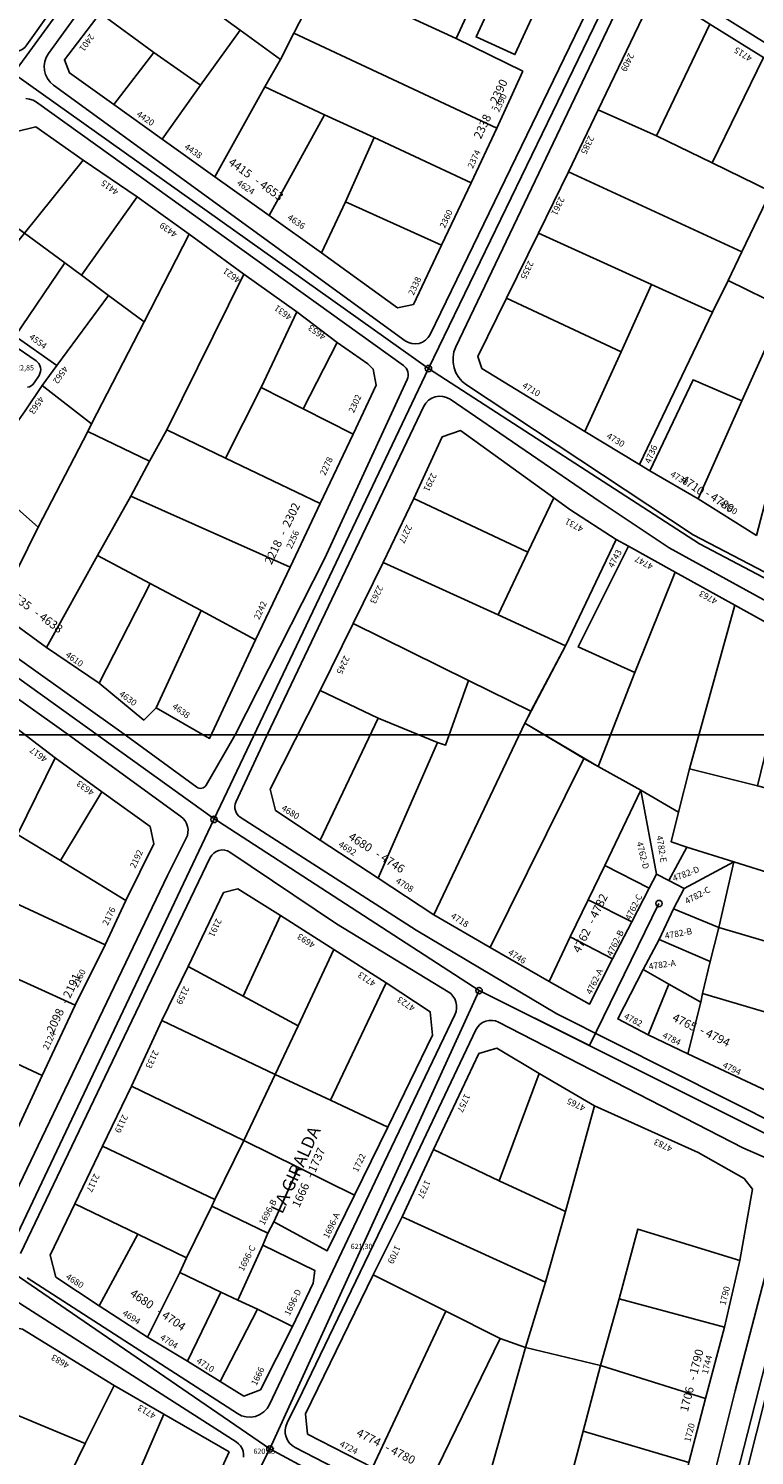
# Model space of a CAD drawing. Extents: x 347605 to 354947, y 6294400 to 6301858.
# Drawn here: x 352976 to 353150, y 6299028 to 6299369 of the extents above; entities that cross this region are included whole.
import ezdxf

# ---------------------------------------------------------------- set-up
doc = ezdxf.new("R2010")
doc.units = 0
doc.header["$MEASUREMENT"] = 0
doc.layers.get('0').update_dxf_attribs({"linetype": 'CONTINUOUS'})
for name, color, linetype in [('1010', 7, 'CONTINUOUS'), ('1400', 7, 'CONTINUOUS'), ('1500', 7, 'CONTINUOUS'), ('2000', 7, 'CONTINUOUS'), ('2510', 7, 'CONTINUOUS'), ('LIMITE_PREDIAL', 7, 'CONTINUOUS')]:
    doc.layers.add(name, color=color, linetype=linetype)

msp = doc.modelspace()

# ---------------------------------------------------------------- linework, layer by layer
at = {"color": 3}
for points in [[(352600, 6299200), (353500, 6299200), (353500, 6299800), (352600, 6299800), (352600, 6299200)], [(352600, 6298600), (353500, 6298600), (353500, 6299200), (352600, 6299200), (352600, 6298600)]]:
    msp.add_lwpolyline(points, dxfattribs=at)
at = {"color": 10}
for points in [[(352972.83, 6299358.29), (353037.84, 6299447.38)], [(353072.12, 6299287.68), (353121.56, 6299389.9)], [(352972.83, 6299358.29), (353072.12, 6299287.68)], [(353020.8, 6299179.76), (353072.12, 6299287.68)], [(353072.12, 6299287.68), (353136.95, 6299245.7), (353194.73, 6299215.37)], [(352905.74, 6299262.57), (353020.31, 6299180.34)], [(352970.21, 6299073.01), (353020.8, 6299179.76)], [(353020.31, 6299180.34), (353084.23, 6299138.81)], [(353084.23, 6299138.81), (353110.6, 6299125.63), (353127.26, 6299159.65)], [(353034.18, 6299029.1), (353084.23, 6299138.81)], [(353084.23, 6299138.81), (353165.12, 6299098.37)], [(353135.14, 6298980.7), (353165.3, 6299098.62)], [(352970.21, 6299073.01), (353034.18, 6299029.1)], [(352982.31, 6298927.45), (353034.18, 6299029.1)], [(353034.18, 6299029.1), (353066.95, 6299011.42)]]:
    msp.add_lwpolyline(points, dxfattribs=at)
at = {"layer": '1400', "color": 2}
for points in [[(353094.7, 6299358.85), (353088.5, 6299345.25), (353082.3, 6299332.15), (353075.2, 6299317.25), (353068.5, 6299303.05), (353064.7, 6299302.25), (353046.5, 6299315.35), (353034, 6299324.35), (353021, 6299333.55), (353008.4, 6299342.55), (352996.8, 6299350.85), (352986.2, 6299358.45), (352985, 6299361.55), (352993.6, 6299372.75), (353003.1, 6299386.05), (353011.5, 6299397.55), (353020.8, 6299410.25), (353038.4, 6299434.55), (353040.5, 6299435.15), (353061, 6299421.45), (353079.8, 6299408.85), (353093.9, 6299399.65), (353078.7, 6299366.65), (353094.7, 6299358.85)], [(353095.6, 6299393.25), (353083.5, 6299367.05), (353092.8, 6299362.85), (353104.8, 6299388.95), (353095.6, 6299393.25)], [(353112.7, 6299349.6), (353125.3, 6299375.9)], [(353139.4, 6299370.1), (353152.3, 6299362.1)], [(353150.6, 6299247.7), (353136.6, 6299256.5), (353125.1, 6299263.2), (353122.6, 6299264.7), (353109.5, 6299272.6), (353084.9, 6299287.7), (353083.9, 6299290.6), (353090.8, 6299304.5), (353098.4, 6299320.1), (353105.6, 6299334.8), (353112.7, 6299349.6)], [(352973.3, 6299344.35), (352978.2, 6299345.55), (352989.5, 6299337.55), (353002.4, 6299328.75), (353014.9, 6299319.85), (353027.9, 6299310.25), (353040.6, 6299301.25), (353050.3, 6299293.95), (353057.6, 6299288.85), (353058.9, 6299287.55), (353059.6, 6299283.75), (353054.1, 6299271.95), (353046.2, 6299255.35), (353039, 6299240.15), (353030.7, 6299222.75), (353019.75, 6299199.16), (353007, 6299206.45), (353004, 6299203.55), (352993.3, 6299212.35), (352980.7, 6299220.95), (352968.8, 6299229.65)], [(352975.6, 6299277.55), (352979.7, 6299283.65), (352983.2, 6299288.45), (352995.59, 6299305.14)], [(352983.2, 6299288.45), (352973.2, 6299295.43)], [(353159.4, 6299223.35), (353145.4, 6299231.05), (353131.1, 6299238.95), (353120, 6299245.15), (353117, 6299246.75), (353105.9, 6299253.95), (353102.1, 6299256.75), (353079.8, 6299272.85), (353075.4, 6299271.35), (353068.6, 6299256.55), (353061.3, 6299241.25), (353054.1, 6299226.65), (353046.2, 6299210.65), (353034.2, 6299187.05), (353035.5, 6299181.95), (353046.2, 6299174.85), (353060.1, 6299165.75), (353073.4, 6299156.95), (353086.9, 6299149.15), (353101, 6299140.95), (353110.6, 6299135.55), (353116.1, 6299146.45), (353120.8, 6299155.25), (353124.9, 6299163.35), (353126.7, 6299166.65), (353129.6, 6299165.15), (353133.3, 6299163.25), (353130.7, 6299158.35), (353127.3, 6299151.05), (353123.5, 6299143.85), (353117.4, 6299132.05), (353124.7, 6299128.25), (353134.2, 6299123.65), (353154.4, 6299114.15)], [(352972.3, 6299202.55), (352982.8, 6299194.55), (352994, 6299186.35), (353005.5, 6299178.05), (353006.4, 6299173.95), (352999.7, 6299160.35), (352994.8, 6299149.75), (352987.6, 6299135.35), (352979.7, 6299118.45), (352973.4, 6299104.85)], [(353054.4, 6299089.85), (353047.9, 6299076.55), (353035.1, 6299083.45), (353033.7, 6299080.75), (353032.5, 6299077.85), (353044.9, 6299071.85), (353044.5, 6299068.75), (353039.6, 6299058.45), (353031.9, 6299043.25), (353027.9, 6299041.75), (353022.3, 6299045.25), (353014.5, 6299050.15), (353004.9, 6299055.85), (352993.3, 6299063.35), (352983, 6299070.25), (352981.6, 6299075.45), (352987.5, 6299087.75), (352994.1, 6299101.55), (353001.1, 6299115.95), (353008.3, 6299131.65), (353014.6, 6299144.55), (353023.1, 6299162.25), (353026.5, 6299163.15), (353036.7, 6299156.75), (353049.5, 6299148.65), (353062, 6299140.65), (353072.5, 6299133.75), (353073.1, 6299128.15), (353062.4, 6299106.15), (353054.4, 6299089.85)], [(353126.8, 6298995.75), (353123.1, 6298994.15), (353101.1, 6299003.85), (353083.7, 6299012.15), (353071.2, 6299018.35), (353058.7, 6299024.65), (353043.2, 6299032.65), (353042.7, 6299037.55), (353058.9, 6299070.75), (353065.8, 6299084.65), (353073.3, 6299100.75), (353084.2, 6299123.75), (353088.5, 6299125.05), (353098.6, 6299118.95), (353111.8, 6299111.25), (353136.6, 6299100.05), (353147.6, 6299093.85), (353149.6, 6299091.25), (353146.6, 6299074.25), (353142.9, 6299058.25), (353138.4, 6299041.15), (353134.4, 6299025.85), (353130.4, 6299009.15), (353126.8, 6298995.75)], [(353016.7, 6299011.5), (353024.4, 6299028.4), (353008.8, 6299037.4), (352996.9, 6299044.3), (352975, 6299057.8), (352972.1, 6299058.3), (352964.5, 6299041), (352958.4, 6299027.8), (352953, 6299015.7)]]:
    msp.add_lwpolyline(points, dxfattribs=at)
at = {"layer": '1500'}
for centre in [(353072.11, 6299287.68), (353020.79, 6299179.76), (353127.25, 6299159.65), (353084.22, 6299138.81), (353034.17, 6299029.1)]:
    msp.add_circle(centre, 0.759, dxfattribs=at)
at = {"layer": '2000', "color": 1}
for points in [[(353030.29, 6299441.37), (352976.05, 6299365.13), (352975.54, 6299364.54), (352974.92, 6299364.06), (352974.22, 6299363.71), (352973.47, 6299363.51), (352972.69, 6299363.46), (352971.92, 6299363.56), (352971.18, 6299363.81), (352970.5, 6299364.2), (352904.6, 6299411.4)], [(353114.87, 6299383.29), (353072.5, 6299295.85), (353072.04, 6299295.11), (353071.42, 6299294.49), (353070.69, 6299294.01), (353069.87, 6299293.71), (353069, 6299293.59), (353068.13, 6299293.66), (353067.3, 6299293.92), (353066.54, 6299294.36), (352982.4, 6299355.55), (352981.61, 6299356.25), (352980.97, 6299357.09), (352980.51, 6299358.04), (352980.25, 6299359.06), (352980.19, 6299360.12), (352980.33, 6299361.16), (352980.67, 6299362.16), (352981.21, 6299363.07), (353035.78, 6299438.34)], [(353186.9, 6299221.1), (353135.4, 6299247.9), (353081.2, 6299283.8), (353080.19, 6299284.6), (353079.35, 6299285.58), (353078.68, 6299286.68), (353078.23, 6299287.89), (353078, 6299289.16), (353078, 6299290.45), (353078.22, 6299291.72), (353078.67, 6299292.92), (353120.9, 6299381.4)], [(353125.38, 6299382.71), (353213.99, 6299327.46)], [(352975.81, 6299352.29), (352976.69, 6299352.18), (352977.53, 6299351.89), (352978.3, 6299351.45), (353066.11, 6299288.43), (353066.47, 6299288.12), (353066.77, 6299287.76), (353067, 6299287.35), (353067.16, 6299286.9), (353067.24, 6299286.44), (353067.24, 6299285.96), (353067.16, 6299285.5), (353067, 6299285.05), (353047.2, 6299242.15), (353025.9, 6299200.05), (353018.9, 6299187.95), (353018.71, 6299187.69), (353018.47, 6299187.47), (353018.19, 6299187.31), (353017.89, 6299187.22), (353017.57, 6299187.18), (353017.25, 6299187.22), (353016.94, 6299187.32), (353016.66, 6299187.48), (352999.9, 6299199.75), (352914.39, 6299260.76)], [(352976.21, 6299283.21), (352976.67, 6299283.34), (352977.09, 6299283.57), (352977.46, 6299283.87), (352977.76, 6299284.25), (352978.94, 6299286.05), (352979.17, 6299286.49), (352979.3, 6299286.97), (352979.35, 6299287.46), (352979.3, 6299287.95), (352979.16, 6299288.42), (352978.93, 6299288.86), (352978.61, 6299289.24), (352978.24, 6299289.56), (352949.1, 6299309.45)], [(353129.7, 6299244.75), (353113.2, 6299255.75), (353077.27, 6299280.34), (353076.46, 6299280.77), (353075.58, 6299281.02), (353074.66, 6299281.08), (353073.75, 6299280.94), (353072.89, 6299280.6), (353072.12, 6299280.09), (353071.48, 6299279.43), (353071, 6299278.65), (353033.5, 6299200.05), (353026.06, 6299183.9), (353025.9, 6299183.43), (353025.81, 6299182.93), (353025.82, 6299182.43), (353025.92, 6299181.93), (353026.1, 6299181.46), (353026.37, 6299181.03), (353026.7, 6299180.66), (353027.1, 6299180.35), (353069.2, 6299153.25), (353102.8, 6299133.25), (353157.02, 6299105.99)], [(352909.99, 6299254.2), (352986, 6299200.05), (353012.9, 6299180.45), (353013.45, 6299179.97), (353013.9, 6299179.41), (353014.25, 6299178.78), (353014.48, 6299178.09), (353014.59, 6299177.38), (353014.57, 6299176.65), (353014.43, 6299175.94), (353014.16, 6299175.27), (353009.7, 6299166.35)], [(353169, 6299223.15), (353129.7, 6299244.75)], [(352974.5, 6299075.85), (352995.6, 6299119.95), (353019.9, 6299170.65), (353020.26, 6299171.24), (353020.75, 6299171.74), (353021.32, 6299172.12), (353021.97, 6299172.37), (353022.65, 6299172.48), (353023.35, 6299172.44), (353024.01, 6299172.26), (353024.63, 6299171.93), (353050.1, 6299154.75)], [(353009.7, 6299166.35), (352968.7, 6299080.95)], [(353050.1, 6299154.75), (353076.8, 6299138.55), (353077.43, 6299138.08), (353077.97, 6299137.5), (353078.39, 6299136.84), (353078.69, 6299136.11), (353078.84, 6299135.33), (353078.85, 6299134.55), (353078.72, 6299133.77), (353078.44, 6299133.03), (353061.5, 6299097.65), (353034.1, 6299039.75), (353033.51, 6299038.78), (353032.73, 6299037.97), (353031.79, 6299037.33), (353030.75, 6299036.91), (353029.63, 6299036.71), (353028.5, 6299036.76), (353027.41, 6299037.05), (353026.4, 6299037.56), (352976.13, 6299070.09)], [(353082.8, 6299007.45), (353040.2, 6299029.45), (353039.48, 6299029.91), (353038.87, 6299030.51), (353038.38, 6299031.21), (353038.04, 6299031.99), (353037.85, 6299032.83), (353037.83, 6299033.68), (353037.98, 6299034.52), (353038.29, 6299035.32), (353042, 6299042.75), (353066.4, 6299093.45), (353083.47, 6299129.42), (353083.89, 6299130.1), (353084.43, 6299130.69), (353085.07, 6299131.15), (353085.8, 6299131.48), (353086.58, 6299131.66), (353087.37, 6299131.68), (353088.16, 6299131.54), (353088.9, 6299131.25), (353147.3, 6299101.15), (353156.11, 6299097.34)], [(353158.4, 6299092.65), (353145.5, 6299043.05), (353132.38, 6298990.66)], [(353146, 6299014.6), (353164.54, 6299088.35), (353164.84, 6299089.16), (353165.3, 6299089.9), (353165.91, 6299090.52), (353166.63, 6299091), (353167.44, 6299091.32), (353168.29, 6299091.46), (353169.16, 6299091.42), (353170, 6299091.2), (353196.9, 6299081), (353239.2, 6299065.8), (353261.1, 6299058.9), (353261.85, 6299058.6), (353262.55, 6299058.18), (353263.18, 6299057.67), (353263.73, 6299057.06), (353264.17, 6299056.38), (353264.51, 6299055.64), (353264.73, 6299054.86), (353264.83, 6299054.05), (353269.5, 6298949.9)], [(352948.6, 6299021.4), (352968.1, 6299063), (352968.5, 6299063.67), (352969.04, 6299064.23), (352969.68, 6299064.67), (352970.4, 6299064.96), (352971.16, 6299065.1), (352971.94, 6299065.07), (352972.69, 6299064.88), (352973.39, 6299064.53), (353026.1, 6299030.8), (353026.66, 6299030.36), (353027.13, 6299029.84), (353027.51, 6299029.23), (353027.76, 6299028.57), (353027.89, 6299027.87), (353027.89, 6299027.16)]]:
    msp.add_lwpolyline(points, dxfattribs=at)
at = {"layer": 'LIMITE_PREDIAL', "color": 4}
for points in [[(353093.9, 6299399.65), (353078.7, 6299366.65), (353063.1, 6299373.85), (353079.8, 6299408.85), (353093.9, 6299399.65)], [(353003.1, 6299386.05), (353011.5, 6299397.55), (353043.8, 6299375.55), (353039.9, 6299367.95), (353036.7, 6299361.65), (353027.1, 6299368.65), (353003.1, 6299386.05)], [(353104.8, 6299388.95), (353095.6, 6299393.25), (353083.5, 6299367.05), (353092.8, 6299362.85), (353104.8, 6299388.95)], [(352993.6, 6299372.75), (353003.1, 6299386.05), (353027.1, 6299368.65), (353017.6, 6299355.55), (353006.4, 6299363.35), (352993.6, 6299372.75)], [(353094.7, 6299358.85), (353088.5, 6299345.25), (353039.9, 6299367.95), (353043.8, 6299375.55), (353046.8, 6299381.45), (353063.1, 6299373.85), (353078.7, 6299366.65), (353094.7, 6299358.85)], [(353126.7, 6299343.4), (353112.7, 6299349.6), (353125.3, 6299375.9), (353129, 6299376.8), (353139.4, 6299370.1), (353126.7, 6299343.4)], [(353006.4, 6299363.35), (352996.8, 6299350.85), (352986.2, 6299358.45), (352985, 6299361.55), (352993.6, 6299372.75), (353006.4, 6299363.35)], [(353021, 6299333.55), (353008.4, 6299342.55), (353017.6, 6299355.55), (353027.1, 6299368.65), (353036.7, 6299361.65), (353033, 6299355.15), (353021, 6299333.55)], [(353088.5, 6299345.25), (353082.3, 6299332.15), (353059.1, 6299342.95), (353047.2, 6299348.45), (353033, 6299355.15), (353036.7, 6299361.65), (353039.9, 6299367.95), (353088.5, 6299345.25)], [(353152.3, 6299362.1), (353140, 6299336.9), (353126.7, 6299343.4), (353139.4, 6299370.1), (353152.3, 6299362.1)], [(353017.6, 6299355.55), (353008.4, 6299342.55), (352996.8, 6299350.85), (353006.4, 6299363.35), (353017.6, 6299355.55)], [(353152.3, 6299362.1), (353165.2, 6299353.8), (353154, 6299330.1), (353140, 6299336.9), (353152.3, 6299362.1)], [(353034, 6299324.35), (353021, 6299333.55), (353033, 6299355.15), (353047.2, 6299348.45), (353034, 6299324.35)], [(353176.6, 6299347), (353164.7, 6299301.9), (353163.9, 6299298.9), (353157.1, 6299302.2), (353143.8, 6299308.8), (353147.1, 6299315.6), (353154, 6299330.1), (353165.2, 6299353.8), (353176.6, 6299347)], [(353046.5, 6299315.35), (353034, 6299324.35), (353047.2, 6299348.45), (353059.1, 6299342.95), (353052.3, 6299327.55), (353046.5, 6299315.35)], [(353105.6, 6299334.8), (353112.7, 6299349.6), (353126.7, 6299343.4), (353140, 6299336.9), (353154, 6299330.1), (353147.1, 6299315.6), (353105.6, 6299334.8)], [(352989.5, 6299337.55), (352975.5, 6299320.05), (352963.2, 6299328.95), (352973.3, 6299344.35), (352978.2, 6299345.55), (352989.5, 6299337.55)], [(353082.3, 6299332.15), (353075.2, 6299317.25), (353052.3, 6299327.55), (353059.1, 6299342.95), (353082.3, 6299332.15)], [(352989.1, 6299310.05), (352985.1, 6299312.95), (352975.5, 6299320.05), (352989.5, 6299337.55), (353002.4, 6299328.75), (352989.1, 6299310.05)], [(353098.4, 6299320.1), (353105.6, 6299334.8), (353147.1, 6299315.6), (353143.8, 6299308.8), (353140.1, 6299301.2), (353125.5, 6299307.8), (353098.4, 6299320.1)], [(353014.9, 6299319.85), (353004.1, 6299298.85), (352995.6, 6299305.15), (352989.1, 6299310.05), (353002.4, 6299328.75), (353014.9, 6299319.85)], [(353075.2, 6299317.25), (353068.5, 6299303.05), (353064.7, 6299302.25), (353046.5, 6299315.35), (353052.3, 6299327.55), (353075.2, 6299317.25)], [(352972.6, 6299294.55), (352961.7, 6299302.85), (352975.5, 6299320.05), (352985.1, 6299312.95), (352973.2, 6299295.43), (352972.6, 6299294.55)], [(353027.9, 6299310.25), (353009.5, 6299273.05), (353005.4, 6299265.55), (352990.6, 6299272.65), (352991.5, 6299274.45), (353004.1, 6299298.85), (353014.9, 6299319.85), (353027.9, 6299310.25)], [(353090.8, 6299304.5), (353098.4, 6299320.1), (353125.5, 6299307.8), (353118.2, 6299291.7), (353090.8, 6299304.5)], [(352983.2, 6299288.45), (352973.2, 6299295.43), (352985.1, 6299312.95), (352989.1, 6299310.05), (352995.6, 6299305.15), (352983.2, 6299288.45)], [(353040.6, 6299301.25), (353032.1, 6299283.15), (353023.56, 6299266.27), (353009.5, 6299273.05), (353027.9, 6299310.25), (353040.6, 6299301.25)], [(353122.6, 6299264.7), (353109.5, 6299272.6), (353118.2, 6299291.7), (353125.5, 6299307.8), (353140.1, 6299301.2), (353122.6, 6299264.7)], [(353125.1, 6299263.2), (353122.6, 6299264.7), (353140.1, 6299301.2), (353143.8, 6299308.8), (353157.1, 6299302.2), (353147.1, 6299280), (353135.4, 6299285), (353125.1, 6299263.2)], [(352991.5, 6299274.45), (352979.7, 6299283.65), (352983.2, 6299288.45), (352995.59, 6299305.14), (353004.1, 6299298.85), (352991.5, 6299274.45)], [(353109.5, 6299272.6), (353118.2, 6299291.7), (353090.8, 6299304.5), (353083.9, 6299290.6), (353084.9, 6299287.7), (353109.5, 6299272.6)], [(353050.3, 6299293.95), (353040.6, 6299301.25), (353032.1, 6299283.15), (353042.1, 6299278.05), (353050.3, 6299293.95)], [(353150.6, 6299247.7), (353136.6, 6299256.5), (353147.1, 6299280), (353157.1, 6299302.2), (353163.9, 6299298.9), (353160.4, 6299285.6), (353156.2, 6299269.1), (353150.6, 6299247.7)], [(353054.1, 6299271.95), (353042.1, 6299278.05), (353050.3, 6299293.95), (353057.6, 6299288.85), (353058.9, 6299287.55), (353059.6, 6299283.75), (353054.1, 6299271.95)], [(352991.5, 6299274.45), (352979.7, 6299283.65), (352975.6, 6299277.55), (352964.4, 6299261.65), (352969.4, 6299257.95), (352978.7, 6299249.75), (352990.6, 6299272.65), (352991.5, 6299274.45)], [(353046.2, 6299255.35), (353054.1, 6299271.95), (353042.1, 6299278.05), (353032.1, 6299283.15), (353023.56, 6299266.27), (353046.2, 6299255.35)], [(353136.6, 6299256.5), (353125.1, 6299263.2), (353135.4, 6299285), (353147.1, 6299280), (353136.6, 6299256.5)], [(352980.7, 6299220.95), (352968.8, 6299229.65), (352978.7, 6299249.75), (352990.6, 6299272.65), (353005.4, 6299265.55), (353000.9, 6299257.15), (352992.9, 6299242.95), (352980.7, 6299220.95)], [(353046.2, 6299255.35), (353023.56, 6299266.27), (353009.5, 6299273.05), (353005.4, 6299265.55), (353000.9, 6299257.15), (353039, 6299240.15), (353046.2, 6299255.35)], [(353102.1, 6299256.75), (353095.9, 6299243.75), (353068.6, 6299256.55), (353075.4, 6299271.35), (353079.8, 6299272.85), (353102.1, 6299256.75)], [(352968.8, 6299229.65), (352955.7, 6299238.95), (352969.4, 6299257.95), (352978.7, 6299249.75), (352968.8, 6299229.65)], [(353039, 6299240.15), (353030.7, 6299222.75), (353017.7, 6299229.75), (353005.5, 6299236.25), (352992.9, 6299242.95), (353000.9, 6299257.15), (353039, 6299240.15)], [(353095.9, 6299243.75), (353088.8, 6299228.75), (353061.3, 6299241.25), (353068.6, 6299256.55), (353095.9, 6299243.75)], [(353117, 6299246.75), (353104.9, 6299221.35), (353088.8, 6299228.75), (353095.9, 6299243.75), (353102.1, 6299256.75), (353105.9, 6299253.95), (353117, 6299246.75)], [(353104.9, 6299221.35), (353117, 6299246.75), (353120, 6299245.15), (353107.9, 6299221.05), (353121.5, 6299214.95), (353112.7, 6299192.45), (353095.2, 6299202.85), (353104.9, 6299221.35)], [(353131.1, 6299238.95), (353121.5, 6299214.95), (353107.9, 6299221.05), (353120, 6299245.15), (353131.1, 6299238.95)], [(352993.3, 6299212.35), (352980.7, 6299220.95), (352992.9, 6299242.95), (353005.5, 6299236.25), (352993.3, 6299212.35)], [(353061.3, 6299241.25), (353088.8, 6299228.75), (353104.9, 6299221.35), (353096.6, 6299205.65), (353081.7, 6299213.05), (353054.1, 6299226.65), (353061.3, 6299241.25)], [(353134.6, 6299191.85), (353131.9, 6299181.55), (353122.9, 6299186.75), (353112.7, 6299192.45), (353121.5, 6299214.95), (353131.1, 6299238.95), (353145.4, 6299231.05), (353134.6, 6299191.85)], [(353004, 6299203.55), (352993.3, 6299212.35), (353005.5, 6299236.25), (353017.7, 6299229.75), (353007, 6299206.45), (353004, 6299203.55)], [(353154.7, 6299203.85), (353150.8, 6299187.85), (353134.6, 6299191.85), (353145.4, 6299231.05), (353159.4, 6299223.35), (353154.7, 6299203.85)], [(353030.7, 6299222.75), (353017.7, 6299229.75), (353007, 6299206.45), (353019.75, 6299199.16), (353030.7, 6299222.75)], [(353060.1, 6299204.05), (353074.3, 6299198.15), (353076.2, 6299197.55), (353081.7, 6299213.05), (353054.1, 6299226.65), (353046.2, 6299210.65), (353060.1, 6299204.05)], [(353060.1, 6299204.05), (353046.2, 6299210.65), (353034.2, 6299187.05), (353035.5, 6299181.95), (353046.2, 6299174.85), (353060.1, 6299204.05)], [(353095.2, 6299202.85), (353096.6, 6299205.65), (353081.7, 6299213.05), (353076.2, 6299197.55), (353074.3, 6299198.15), (353060.1, 6299165.75), (353073.4, 6299156.95), (353095.2, 6299202.85)], [(353074.3, 6299198.15), (353060.1, 6299204.05), (353046.2, 6299174.85), (353060.1, 6299165.75), (353074.3, 6299198.15)], [(352960.7, 6299147.55), (352967.4, 6299162.45), (352973.8, 6299176.15), (352982.8, 6299194.55), (352972.3, 6299202.55), (352951.3, 6299162.55), (352947.9, 6299153.85), (352960.7, 6299147.55)], [(353109.3, 6299194.35), (353095.2, 6299202.85), (353073.4, 6299156.95), (353086.9, 6299149.15), (353109.3, 6299194.35)], [(352984.1, 6299169.95), (352973.8, 6299176.15), (352982.8, 6299194.55), (352994, 6299186.35), (352984.1, 6299169.95)], [(353101, 6299140.95), (353106, 6299151.65), (353110.3, 6299160.55), (353114.3, 6299168.75), (353122.9, 6299186.75), (353112.7, 6299192.45), (353109.3, 6299194.35), (353086.9, 6299149.15), (353101, 6299140.95)], [(353145.2, 6299169.65), (353133.9, 6299173.15), (353130.2, 6299174.45), (353131.9, 6299181.55), (353134.6, 6299191.85), (353150.8, 6299187.85), (353173.8, 6299181.85), (353169, 6299162.15), (353145.2, 6299169.65)], [(352984.1, 6299169.95), (352994, 6299186.35), (353005.5, 6299178.05), (353006.4, 6299173.95), (352999.7, 6299160.35), (352984.1, 6299169.95)], [(353126.7, 6299166.65), (353122.9, 6299186.75), (353114.3, 6299168.75), (353124.9, 6299163.35), (353126.7, 6299166.65)], [(353133.9, 6299173.15), (353130.2, 6299174.45), (353131.9, 6299181.55), (353122.9, 6299186.75), (353126.7, 6299166.65), (353129.6, 6299165.15), (353133.9, 6299173.15)], [(352967.4, 6299162.45), (352973.8, 6299176.15), (352984.1, 6299169.95), (352999.7, 6299160.35), (352994.8, 6299149.75), (352967.4, 6299162.45)], [(353145.2, 6299169.65), (353133.3, 6299163.25), (353129.6, 6299165.15), (353133.9, 6299173.15), (353145.2, 6299169.65)], [(353141.6, 6299153.95), (353130.7, 6299158.35), (353133.3, 6299163.25), (353145.2, 6299169.65), (353141.6, 6299153.95)], [(353141.6, 6299153.95), (353145.2, 6299169.65), (353169, 6299162.15), (353164.9, 6299147.05), (353141.6, 6299153.95)], [(353124.9, 6299163.35), (353120.8, 6299155.25), (353110.3, 6299160.55), (353114.3, 6299168.75), (353124.9, 6299163.35)], [(352960.7, 6299147.55), (352967.4, 6299162.45), (352994.8, 6299149.75), (352987.6, 6299135.35), (352960.7, 6299147.55)], [(353027.8, 6299137.45), (353036.7, 6299156.75), (353026.5, 6299163.15), (353023.1, 6299162.25), (353014.6, 6299144.55), (353027.8, 6299137.45)], [(352953, 6299130.95), (352954.1, 6299133.45), (352943.4, 6299138.55), (352935.9, 6299142.05), (352925.2, 6299147.05), (352932.2, 6299161.15), (352947.9, 6299153.85), (352960.7, 6299147.55), (352987.6, 6299135.35), (352979.7, 6299118.45), (352953, 6299130.95)], [(353120.8, 6299155.25), (353116.1, 6299146.45), (353106, 6299151.65), (353110.3, 6299160.55), (353120.8, 6299155.25)], [(353027.8, 6299137.45), (353040.9, 6299130.35), (353049.5, 6299148.65), (353036.7, 6299156.75), (353027.8, 6299137.45)], [(353139.5, 6299145.75), (353141.6, 6299153.95), (353130.7, 6299158.35), (353127.3, 6299151.05), (353139.5, 6299145.75)], [(353137.7, 6299138.15), (353139.5, 6299145.75), (353141.6, 6299153.95), (353164.9, 6299147.05), (353160.9, 6299131.25), (353137.7, 6299138.15)], [(353106, 6299151.65), (353101, 6299140.95), (353110.6, 6299135.55), (353116.1, 6299146.45), (353106, 6299151.65)], [(353139.5, 6299145.75), (353137.7, 6299138.15), (353137.3, 6299136.05), (353129.6, 6299140.35), (353123.5, 6299143.85), (353127.3, 6299151.05), (353139.5, 6299145.75)], [(353040.9, 6299130.35), (353035.4, 6299118.75), (353048.7, 6299112.55), (353062, 6299140.65), (353049.5, 6299148.65), (353040.9, 6299130.35)], [(353035.4, 6299118.75), (353040.9, 6299130.35), (353027.8, 6299137.45), (353014.6, 6299144.55), (353008.3, 6299131.65), (353035.4, 6299118.75)], [(353129.6, 6299140.35), (353123.5, 6299143.85), (353117.4, 6299132.05), (353124.7, 6299128.25), (353129.6, 6299140.35)], [(353048.7, 6299112.55), (353062.4, 6299106.15), (353073.1, 6299128.15), (353072.5, 6299133.75), (353062, 6299140.65), (353048.7, 6299112.55)], [(353137.3, 6299136.05), (353129.6, 6299140.35), (353124.7, 6299128.25), (353134.2, 6299123.65), (353137.3, 6299136.05)], [(353137.7, 6299138.15), (353137.3, 6299136.05), (353134.2, 6299123.65), (353154.4, 6299114.15), (353156.9, 6299115.45), (353160.9, 6299131.25), (353137.7, 6299138.15)], [(353027.9, 6299102.95), (353035.4, 6299118.75), (353008.3, 6299131.65), (353001.1, 6299115.95), (353027.9, 6299102.95)], [(352946.9, 6299117.35), (352953, 6299130.95), (352979.7, 6299118.45), (352973.4, 6299104.85), (352946.9, 6299117.35)], [(353089, 6299093.25), (353073.3, 6299100.75), (353084.2, 6299123.75), (353088.5, 6299125.05), (353098.6, 6299118.95), (353089, 6299093.25)], [(353062.4, 6299106.15), (353048.7, 6299112.55), (353035.4, 6299118.75), (353027.9, 6299102.95), (353041, 6299096.45), (353054.4, 6299089.85), (353062.4, 6299106.15)], [(353104.9, 6299085.95), (353089, 6299093.25), (353098.6, 6299118.95), (353111.8, 6299111.25), (353104.9, 6299085.95)], [(353021, 6299088.85), (353027.9, 6299102.95), (353001.1, 6299115.95), (352994.1, 6299101.55), (353021, 6299088.85)], [(353122.2, 6299081.75), (353117.7, 6299065.05), (353113.3, 6299049.05), (353095.3, 6299053.35), (353100.1, 6299069.05), (353104.9, 6299085.95), (353111.8, 6299111.25), (353136.6, 6299100.05), (353147.6, 6299093.85), (353149.6, 6299091.25), (353146.6, 6299074.25), (353122.2, 6299081.75)], [(353002.6, 6299080.55), (353014.2, 6299074.85), (353020.3, 6299087.25), (353021, 6299088.85), (352994.1, 6299101.55), (352987.5, 6299087.75), (353002.6, 6299080.55)], [(353041, 6299096.45), (353027.9, 6299102.95), (353021, 6299088.85), (353020.3, 6299087.25), (353033.7, 6299080.75), (353035.1, 6299083.45), (353041, 6299096.45)], [(353089, 6299093.25), (353104.9, 6299085.95), (353100.1, 6299069.05), (353065.8, 6299084.65), (353073.3, 6299100.75), (353089, 6299093.25)], [(353054.4, 6299089.85), (353047.9, 6299076.55), (353035.1, 6299083.45), (353041, 6299096.45), (353054.4, 6299089.85)], [(353002.6, 6299080.55), (352987.5, 6299087.75), (352981.6, 6299075.45), (352983, 6299070.25), (352993.3, 6299063.35), (353002.6, 6299080.55)], [(353020.3, 6299087.25), (353014.2, 6299074.85), (353012.6, 6299071.35), (353022.4, 6299066.65), (353026.5, 6299064.75), (353032.5, 6299077.85), (353033.7, 6299080.75), (353020.3, 6299087.25)], [(353100.1, 6299069.05), (353095.3, 6299053.35), (353089.3, 6299055.55), (353076.3, 6299062.05), (353058.9, 6299070.75), (353065.8, 6299084.65), (353100.1, 6299069.05)], [(353012.6, 6299071.35), (353014.2, 6299074.85), (353002.6, 6299080.55), (352993.3, 6299063.35), (353004.9, 6299055.85), (353012.6, 6299071.35)], [(353117.7, 6299065.05), (353122.2, 6299081.75), (353146.6, 6299074.25), (353142.9, 6299058.25), (353117.7, 6299065.05)], [(353032.5, 6299077.85), (353044.9, 6299071.85), (353044.5, 6299068.75), (353039.6, 6299058.45), (353031.2, 6299062.55), (353026.5, 6299064.75), (353032.5, 6299077.85)], [(353022.4, 6299066.65), (353012.6, 6299071.35), (353004.9, 6299055.85), (353014.5, 6299050.15), (353022.4, 6299066.65)], [(353076.3, 6299062.05), (353058.9, 6299070.75), (353042.7, 6299037.55), (353043.2, 6299032.65), (353058.7, 6299024.65), (353076.3, 6299062.05)], [(353031.2, 6299062.55), (353026.5, 6299064.75), (353022.4, 6299066.65), (353014.5, 6299050.15), (353022.3, 6299045.25), (353031.2, 6299062.55)], [(353113.3, 6299049.05), (353117.7, 6299065.05), (353142.9, 6299058.25), (353138.4, 6299041.15), (353113.3, 6299049.05)], [(353039.6, 6299058.45), (353031.9, 6299043.25), (353027.9, 6299041.75), (353022.3, 6299045.25), (353031.2, 6299062.55), (353039.6, 6299058.45)], [(353089.3, 6299055.55), (353076.3, 6299062.05), (353058.7, 6299024.65), (353071.2, 6299018.35), (353089.3, 6299055.55)], [(352990, 6299030.4), (352996.9, 6299044.3), (352975, 6299057.8), (352972.1, 6299058.3), (352964.5, 6299041), (352990, 6299030.4)], [(353095.3, 6299053.35), (353089.3, 6299055.55), (353071.2, 6299018.35), (353083.7, 6299012.15), (353095.3, 6299053.35)], [(353113.3, 6299049.05), (353109.1, 6299033.35), (353104.7, 6299016.85), (353101.1, 6299003.85), (353083.7, 6299012.15), (353095.3, 6299053.35), (353113.3, 6299049.05)], [(353109.1, 6299033.35), (353113.3, 6299049.05), (353138.4, 6299041.15), (353134.4, 6299025.85), (353109.1, 6299033.35)], [(353000.9, 6299019.2), (352994, 6299003.7), (352983.3, 6299011), (352981.2, 6299012.5), (352990, 6299030.4), (352996.9, 6299044.3), (353008.8, 6299037.4), (353000.9, 6299019.2)], [(352990, 6299030.4), (352981.2, 6299012.5), (352972.7, 6299018.2), (352958.4, 6299027.8), (352964.5, 6299041), (352990, 6299030.4)], [(353000.9, 6299019.2), (353008.8, 6299037.4), (353024.4, 6299028.4), (353016.7, 6299011.5), (353000.9, 6299019.2)], [(353104.7, 6299016.85), (353109.1, 6299033.35), (353134.4, 6299025.85), (353130.4, 6299009.15), (353104.7, 6299016.85)]]:
    msp.add_lwpolyline(points, dxfattribs=at)

# ---------------------------------------------------------------- texts
at = {"color": 1}
for s, p in [('622,85', (352972.52, 6299287.25)), ('621,30', (353053.5, 6299076.96)), ('620,85', (353030.24, 6299027.94))]:
    msp.add_text(s, height=1.25, dxfattribs=at).set_placement(p)
at = {"color": 10}
msp.add_text('LA GIRALDA', height=3, rotation=65.4891, dxfattribs=at).set_placement((353037.15, 6299085.19))
at = {"layer": '1010', "color": 10}
for s, rotation, p in [(' - 2390', 65.0307, (353087.64, 6299348.88)), ('2338', 65.0307, (353084.65, 6299342.46)), ('4415', 324.2368, (353024.06, 6299336.65)), (' - 4653', 324.2368, (353029.8, 6299332.51)), ('4710', 324.9817, (353132.29, 6299260.68)), (' - 4780', 326.013, (353137.54, 6299257.68)), (' -  2302', 64.2286, (353037.64, 6299246.98)), ('2218', 64.2286, (353034.56, 6299240.61)), ('4535', 323.7211, (352971.35, 6299233.3)), (' - 4638', 323.7211, (352977.06, 6299229.11)), ('4680', 326.987, (353052.76, 6299175.15)), (' - 4746', 326.987, (353058.69, 6299171.3)), (' - 4782', 63.7702, (353111.45, 6299153.99)), ('4762', 63.7702, (353108.32, 6299147.64)), (' - 2191', 64.6296, (352985.45, 6299134.84)), ('2098', 64.6296, (352982.42, 6299128.45)), ('4765', 333.4614, (353130.26, 6299131.7)), (' - 4794', 333.4614, (353136.27, 6299128.93)), (' - 1737', 65.4891, (353044.11, 6299093.14)), ('1666', 65.4891, (353041.18, 6299086.7)), ('4680', 325.5546, (353000.52, 6299065.89)), (' - 4704', 325.5546, (353006.36, 6299061.89)), (' - 1790', 75.6304, (353135.92, 6299044.71)), ('1706', 75.6304, (353134.16, 6299037.85)), ('4774', 332.8312, (353054.69, 6299032.34)), (' - 4780', 332.8312, (353060.98, 6299029.1))]:
    msp.add_text(s, height=2, rotation=rotation, dxfattribs=at).set_placement(p)
at = {"layer": '2510', "color": 4}
for s, rotation, p in [('2401', 234.397, (352991.1, 6299367.97)), ('4715', 148.2242, (353149.71, 6299362.35)), ('2409', 244.1946, (353120.02, 6299363.33)), ('2390', 64.9734, (353089, 6299348.91)), ('4420', 325.5546, (353002.13, 6299348.23)), ('2385', 244.1946, (353110.47, 6299343.57)), ('4438', 325.5546, (353013.56, 6299340.4)), ('2374', 64.9734, (353082.72, 6299335.45)), ('4415', 144.1562, (352998.15, 6299330.3)), ('4624', 325.5546, (353026.13, 6299331.78)), ('2361', 244.1946, (353103.41, 6299328.94)), ('4636', 325.5546, (353038.21, 6299323.51)), ('2360', 64.9734, (353076.04, 6299321.14)), ('4439', 144.1562, (353012.17, 6299320.17)), ('2355', 244.1946, (353096.01, 6299313.63)), ('4621', 144.1562, (353027.31, 6299309.23)), ('2338', 64.9734, (353068.54, 6299305.07)), ('4631', 144.1562, (353039.6, 6299300.35)), ('4554', 323.6066, (352976.44, 6299294.94)), ('4653', 144.1562, (353047.7, 6299295.65)), ('4562', 235.4284, (352984.75, 6299288.46)), ('4710', 329.0497, (353094.4, 6299283.22)), ('4563', 235.4284, (352979.01, 6299281.18)), ('2302', 65.4318, (353054.25, 6299276.92)), ('4730', 329.0497, (353114.57, 6299271.13)), ('4736', 66.9788, (353125.17, 6299264.81)), ('2278', 65.4318, (353047.4, 6299261.95)), ('2291', 244.5384, (353072.8, 6299262.84)), ('4738', 329.0497, (353129.82, 6299261.99)), ('4760', 329.0497, (353141.58, 6299254.95)), ('4731', 151.6619, (353109.33, 6299249.79)), ('2256', 65.4318, (353039.36, 6299244.39)), ('2277', 244.5384, (353066.9, 6299250.44)), ('4743', 61.994, (353116.3, 6299239.84)), ('4747', 151.6619, (353126.01, 6299240.79)), ('2263', 244.5384, (353060, 6299235.95)), ('4763', 151.6619, (353141.38, 6299232.5)), ('2242', 65.4318, (353031.6, 6299227.44)), ('4610', 323.8357, (352985.14, 6299218.87)), ('2245', 244.5384, (353051.98, 6299219.11)), ('4630', 323.8357, (352997.97, 6299209.49)), ('4638', 323.8357, (353010.67, 6299206.51)), ('4617', 144.5, (352981.1, 6299194.58)), ('4633', 144.5, (352992.3, 6299186.58)), ('4680', 327.5027, (353036.79, 6299182.12)), ('4692', 327.5027, (353050.42, 6299173.43)), ('4762-D', 284.0152, (353121.88, 6299174.23)), ('4782-E', 278.9731, (353126.65, 6299175.79)), ('2192', 64.3432, (353001.93, 6299167.95)), ('4782-D', 21.0276, (353130.86, 6299164.89)), ('4708', 327.5027, (353064.11, 6299164.7)), ('4782-C', 28.0176, (353133.94, 6299159.42)), ('4762-C', 63.7129, (353120.43, 6299155.54)), ('2176', 64.3432, (352995.36, 6299154.25)), ('2191', 244.4238, (353021.38, 6299156.23)), ('4718', 327.5027, (353077.31, 6299156.29)), ('4693', 146.9064, (353045.15, 6299150.13)), ('4762-B', 63.7129, (353115.99, 6299146.92)), ('4782-B', 10.7143, (353128.8, 6299151.14)), ('4746', 327.5027, (353091.02, 6299147.55)), ('4782-A', 7.9068, (353124.9, 6299143.84)), ('2160', 64.3432, (352988.21, 6299139.36)), ('4713', 146.9064, (353059.66, 6299140.93)), ('4762-A', 63.7129, (353111.05, 6299137.74)), ('2159', 244.4238, (353013.64, 6299140.05)), ('4723', 146.9064, (353069.07, 6299135.02)), ('4782', 332.7739, (353118.75, 6299132.19)), ('2124', 64.3432, (352981.07, 6299124.48)), ('4784', 333.7479, (353127.94, 6299127.6)), ('2133', 244.4238, (353006.31, 6299124.72)), ('4794', 333.7479, (353142.35, 6299120.49)), ('1757', 245.3405, (353080.8, 6299114.25)), ('4765', 154.8705, (353109.81, 6299111.25)), ('2119', 244.4238, (352998.94, 6299109.3)), ('4783', 154.8705, (353130.63, 6299101.48)), ('1722', 64.6296, (353055.19, 6299095.23)), ('2117', 244.4238, (352992.17, 6299095.15)), ('1737', 245.3405, (353071.35, 6299093.64)), ('1696-B', 61.994, (353032.79, 6299082.52)), ('1696-A', 64.6296, (353048.18, 6299079.34)), ('1696-C', 63.0254, (353027.84, 6299071.51)), ('1709', 245.3405, (353064.17, 6299077.99)), ('4680', 327.1016, (352985.21, 6299069.94)), ('1696-D', 64.6296, (353038.89, 6299060.87)), ('1790', 75.5731, (353143.16, 6299063.4)), ('4694', 327.1016, (352998.76, 6299061.25)), ('4704', 327.1016, (353007.75, 6299055.44)), ('4683', 149.8285, (352986.35, 6299049.56)), ('4710', 327.1016, (353016.44, 6299049.81)), ('1744', 75.5731, (353138.91, 6299046.91)), ('1666', 64.6296, (353030.96, 6299044.15)), ('4713', 149.8285, (353007.05, 6299037.51)), ('1720', 75.5731, (353134.73, 6299030.66)), ('4724', 332.3155, (353050.69, 6299029.84))]:
    msp.add_text(s, height=1.5, rotation=rotation, dxfattribs=at).set_placement(p)

doc.saveas('drawing.dxf')
